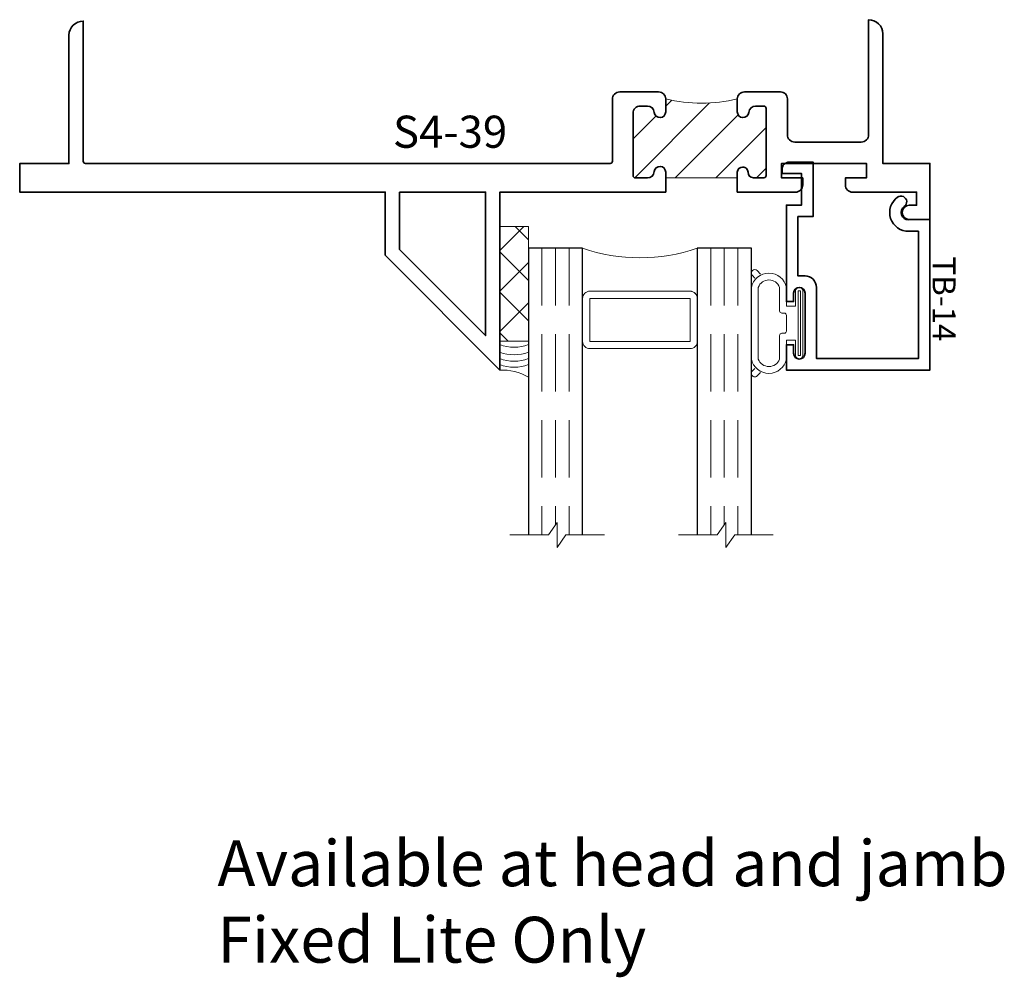
# Model space of a CAD drawing. Extents: x 1.8 to 6.09, y 0.82 to 4.99.
import ezdxf
from ezdxf.enums import TextEntityAlignment as Align

# ---------------------------------------------------------------- set-up
doc = ezdxf.new("R2010")
doc.units = 0
doc.header["$MEASUREMENT"] = 0
doc.linetypes.add('HIDDEN', pattern=[0.375, 0.25, -0.125])
doc.styles.get("Standard").update_dxf_attribs({"font": 'arial.ttf'})

# ---------------------------------------------------------------- blocks, each defined once
blk = doc.blocks.new('S4-39')
at = {"linetype": 'HIDDEN', "lineweight": 9}
h = blk.add_hatch(dxfattribs=at)
h.set_pattern_fill('ANSI31', color=256, style=0)
edge = h.paths.add_edge_path()
edge.add_line((3.1287, -0.0627), (2.8167, -0.0627))
edge.add_line((2.8167, -0.0627), (2.8167, -0.0377))
edge.add_arc((2.7917, -0.0377), 0.025, 0, 173.8494)
edge.add_arc((2.7361, -0.0317), 0.031, 270, 353.8494, ccw=False)
edge.add_line((2.7361, -0.0627), (2.6842, -0.0627))
edge.add_arc((2.6842, -0.0527), 0.01, 180, 270, ccw=False)
edge.add_line((2.6742, -0.0527), (2.6742, 0.2191))
edge.add_arc((2.7055, 0.2191), 0.0312, 90, 180, ccw=False)
edge.add_line((2.7055, 0.2503), (2.7361, 0.2503))
edge.add_arc((2.7361, 0.2193), 0.031, 6.1506, 90, ccw=False)
edge.add_arc((2.7917, 0.2253), 0.025, 186.1506, 360)
edge.add_line((2.8167, 0.2253), (2.8167, 0.2813))
edge.add_arc((2.9727, 0.9465), 0.6832, 256.8006, 283.1994)
edge.add_line((3.1287, 0.2813), (3.1287, 0.2253))
edge.add_arc((3.1537, 0.2253), 0.025, 180, 353.8494)
edge.add_arc((3.2094, 0.2193), 0.031, 90, 173.8494, ccw=False)
edge.add_line((3.2094, 0.2503), (3.2442, 0.2503))
edge.add_arc((3.2442, 0.2403), 0.01, 0, 90, ccw=False)
edge.add_line((3.2542, 0.2403), (3.2542, -0.0522))
edge.add_arc((3.2442, -0.0522), 0.01, -90, 0, ccw=False)
edge.add_line((3.2442, -0.0622), (3.1986, -0.0622))
edge.add_arc((3.1994, -0.0384), 0.0238, 179.6959, 268.1653, ccw=False)
edge.add_arc((3.1526, -0.0383), 0.023, 0, 90)
edge.add_arc((3.1525, -0.039), 0.0238, 89.6959, 178.1653)
edge.add_line((3.1287, -0.0383), (3.1287, -0.0627))
at = {"lineweight": 35}
for points in [[(2.8167, -0.1247), (2.8167, -0.0377, 0.947716), (2.7669, -0.035, -0.38311), (2.7361, -0.0627), (2.6842, -0.0627, -0.414214), (2.6742, -0.0527), (2.6742, 0.2191, -0.414214), (2.7055, 0.2503), (2.7361, 0.2503, -0.38311), (2.7669, 0.2227, 0.947716), (2.8167, 0.2253), (2.8167, 0.2813, 0.414214), (2.7857, 0.3123), (2.6162, 0.3123, 0.414214), (2.5842, 0.2803), (2.5842, 0.0103, -0.414214), (2.5742, 0.0003), (0.287, 0.0003, -0.414214), (0.277, 0.0103), (0.277, 0.6207, 0.419023), (0.215, 0.5597), (0.215, 0), (0, 0), (0, -0.1247), (1.5935, -0.1247), (1.5935, -0.3999), (2.0935, -0.8999), (2.0935, -0.1247), (2.0935, -0.1247), (2.8167, -0.1247)], [(3.1287, -0.1247), (3.3827, -0.1247, 0.414214), (3.4137, -0.0937), (3.4137, -0.0627), (3.3217, -0.0627), (3.3217, 0.0003), (3.4784, 0.0003), (3.591, 0.0003), (3.6917, 0.0003), (3.6917, -0.0627), (3.5997, -0.0627), (3.5997, -0.0937, 0.414215), (3.6307, -0.1247), (3.9102, -0.1247), (3.9102, -0.1819), (3.8787, -0.1819, 1), (3.8787, -0.2439), (3.9681, -0.2439), (3.9681, 0.0003), (3.763, 0.0003), (3.763, 0.5655, 0.419023), (3.701, 0.6265), (3.701, 0.1255, -0.414214), (3.669, 0.0935), (3.3792, 0.0935, -0.414214), (3.3472, 0.1255), (3.3472, 0.2823, 0.414214), (3.3172, 0.3123), (3.1597, 0.3123, 0.414214), (3.1287, 0.2813), (3.1287, 0.2253, 0.947716), (3.1786, 0.2227, -0.38311), (3.2094, 0.2503), (3.2442, 0.2503, -0.414214), (3.2542, 0.2403), (3.2542, -0.0522, -0.414214), (3.2442, -0.0622), (3.1986, -0.0622, -0.406411), (3.1756, -0.0383, 0.414214), (3.1526, -0.0153, 0.406411), (3.1287, -0.0383), (3.1287, -0.1247)]]:
    blk.add_lwpolyline(points, format="xyb", dxfattribs=at)
at = {"linetype": 'Continuous', "lineweight": 9}
blk.add_lwpolyline([(3.1287, -0.0627), (2.8167, -0.0627), (2.8167, -0.0377, 0.947716), (2.7669, -0.035, -0.38311), (2.7361, -0.0627), (2.6842, -0.0627, -0.414214), (2.6742, -0.0527), (2.6742, 0.2191, -0.414214), (2.7055, 0.2503), (2.7361, 0.2503, -0.38311), (2.7669, 0.2227, 0.947716), (2.8167, 0.2253), (2.8167, 0.2813, 0.115699), (3.1287, 0.2813), (3.1287, 0.2253, 0.947716), (3.1786, 0.2227, -0.38311), (3.2094, 0.2503), (3.2442, 0.2503, -0.414214), (3.2542, 0.2403), (3.2542, -0.0522, -0.414214), (3.2442, -0.0622), (3.1986, -0.0622, -0.406411), (3.1756, -0.0383, 0.414214), (3.1526, -0.0153, 0.406411), (3.1287, -0.0383)], format="xyb", close=True, dxfattribs=at)
at = {"lineweight": 35}
blk.add_lwpolyline([(1.6555, -0.1247), (2.0315, -0.1247), (2.0315, -0.7502), (1.6555, -0.3742)], close=True, dxfattribs=at)
at = {"oblique": 10, "flags": 8}
blk.add_attdef('ID', text='', height=0.14, dxfattribs=at).set_placement((1.8764, 0.1386), align=Align.MIDDLE_CENTER)
blk = doc.blocks.new('capseal')
at = {"lineweight": 9}
blk.add_lwpolyline([(-0.1109, 0), (0, 0, -0.136781), (0.0312, 0.125), (-0.125, 0.125), (-0.125, 0), (-0.1109, 0, 0.182724), (-0.1109, 0.125), (-0.0776, 0.125, -0.182724), (-0.0776, 0), (-0.0495, 0, 0.182724), (-0.0495, 0.125), (-0.0237, 0.125, -0.182724), (-0.0237, 0), (0, 0, -0.136781), (0.0312, 0.125)], format="xyb", dxfattribs=at)
blk = doc.blocks.new('125-5tape')
at = {"lineweight": 9}
h = blk.add_hatch(dxfattribs=at)
h.set_pattern_fill('ANSI37', color=256, style=0)
h.set_pattern_definition([(45, (-0.625, 8e-17), (-0.088388, 0.088388), []), (135, (-0.625, 8e-17), (-0.088388, -0.088388), [])])
h.paths.add_polyline_path([(-0.625, 0), (-0.125, 0), (-0.125, 0.125), (-0.625, 0.125)])
blk.add_lwpolyline([(-0.625, 0), (-0.125, 0), (-0.125, 0.125), (-0.625, 0.125)], close=True, dxfattribs=at)
blk = doc.blocks.new('*U5')
at = {"lineweight": 9}
for p, q in [((-0.2079, 0.2296), (-0.197, 0.2187)), ((-0.156, 0.234), (0.156, 0.234)), ((0.197, 0.2187), (0.2079, 0.2296)), ((-0.2144, 0.1937), (-0.2291, 0.2084)), ((-0.1562, 0.204), (0.1562, 0.204)), ((0.2291, 0.2084), (0.2144, 0.1937)), ((-0.054, 0.111), (-0.1562, 0.111)), ((-0.044, 0.091), (-0.044, 0.101)), ((0.044, 0.101), (0.044, 0.091)), ((0.1562, 0.111), (0.054, 0.111)), ((-0.074, 0.081), (-0.156, 0.081)), ((-0.074, 0.041), (-0.074, 0.081)), ((0.034, 0.081), (-0.034, 0.081)), ((0.156, 0.081), (0.074, 0.081)), ((0.074, 0.081), (0.074, 0.041)), ((-0.1405, 0.041), (-0.074, 0.041)), ((0.1405, 0.01), (-0.1405, 0.01)), ((0.074, 0.041), (0.1405, 0.041))]:
    blk.add_line(p, q, dxfattribs=at)
blk.add_lwpolyline([(0.1405, 0.0305), (-0.1405, 0.0305), (-0.1405, 0.0205), (0.1405, 0.0205)], close=True, dxfattribs=at)
for centre, radius, start, end in [((-0.2185, 0.219), 0.015, 45, 225), ((-0.1404, 0.1575), 0.0781, 101.5028, 258.4972), ((0.1404, 0.1575), 0.0781, 281.5028, 78.4972), ((0.2185, 0.219), 0.015, 315, 135), ((-0.1392, 0.1575), 0.0495, 110.0987, 249.9013), ((0.1392, 0.1575), 0.0495, 290.0987, 69.9013), ((-0.054, 0.101), 0.01, 0, 90), ((-0.034, 0.091), 0.01, 180, 270), ((0.034, 0.091), 0.01, 270, 360), ((0.054, 0.101), 0.01, 90, 180), ((-0.1405, 0.0255), 0.0155, 90, 270), ((0.1405, 0.0255), 0.0155, 270, 90)]:
    blk.add_arc(centre, radius, start, end, dxfattribs=at)
blk = doc.blocks.new('TB-14')
at = {"lineweight": 35}
blk.add_lwpolyline([(-0.2499, -0.613), (-0.2499, -0.509), (-0.0129, -0.509), (-0.0129, -0.575), (0.2461, -0.575), (0.2461, -0.544, -0.414214), (0.2961, -0.494), (0.6061, -0.494), (0.6061, -0.05), (0.0509, -0.05), (0.0516, -0.0916, -0.738413), (-0.0974, -0.1403, -1), (-0.0565, -0.1115, 0.738412), (0.0016, -0.0924), (0, 0), (0.6561, 0), (0.6561, -0.625), (0.5461, -0.625), (0.5461, -0.594), (0.5831, -0.594, 1), (0.5831, -0.544), (0.3211, -0.544, 1), (0.3211, -0.594), (0.3581, -0.594), (0.3581, -0.625), (-0.0629, -0.625), (-0.0629, -0.559), (-0.1999, -0.559), (-0.1999, -0.644), (-0.2189, -0.644, -0.414214)], format="xyb", close=True, dxfattribs=at)
at = {"oblique": 10, "flags": 8}
blk.add_attdef('ID', text='', height=0.1, dxfattribs=at).set_placement((0.3461, 0.0622), align=Align.MIDDLE_CENTER)
blk = doc.blocks.new('Glass Block')
at = {"linetype": 'HIDDEN', "lineweight": 9}
for p, q in [((0, 0.177), (1.25, 0.177)), ((0, 0.118), (1.2059, 0.118)), ((0, 0.059), (1.25, 0.059))]:
    blk.add_line(p, q, dxfattribs=at)
at = {"lineweight": 9}
blk.add_lwpolyline([(1.25, 0.3316), (1.25, 0.1631), (1.304, 0.125), (1.196, 0.125), (1.25, 0.0869), (1.25, -0.0816)], dxfattribs=at)
at = {"lineweight": 25}
blk.add_lwpolyline([(1.25, 0.236), (0, 0.236), (0, 0), (1.25, 0)], dxfattribs=at)

msp = doc.modelspace()

# ---------------------------------------------------------------- linework, layer by layer
at = {"lineweight": 9}
for points in [[(4.7216, 3.8092), (4.2841, 3.8092, 0.414214), (4.2528, 3.778), (4.2528, 3.9967, 0.166816), (4.7528, 3.9967), (4.7528, 3.7771, 0.42219), (4.7216, 3.8092)], [(4.7528, 3.778), (4.7528, 3.5905, -0.414214), (4.7216, 3.5592), (4.2841, 3.5592, -0.414214), (4.2528, 3.5905), (4.2528, 3.778, -0.414214), (4.2841, 3.8092), (4.7216, 3.8092, -0.414214)]]:
    msp.add_lwpolyline(points, format="xyb", close=True, dxfattribs=at)
msp.add_lwpolyline([(4.7216, 3.778), (4.7216, 3.5905), (4.2841, 3.5905), (4.2841, 3.778)], close=True, dxfattribs=at)

# ---------------------------------------------------------------- block references
ref = msp.add_blockref('S4-39', (1.7987, 4.3656))
ref.add_attrib('ID', 'S4-39', dxfattribs={"height": 0.14, "oblique": 10}).set_placement((3.6751, 4.5042), align=Align.MIDDLE_CENTER)
ref = msp.add_blockref('TB-14', (5.7668, 4.1217), dxfattribs=dict(rotation=270))
ref.add_attrib('ID', 'TB-14', dxfattribs={"height": 0.1, "rotation": 270, "oblique": 10}).set_placement((5.829, 3.7756), align=Align.MIDDLE_CENTER)
at = {"rotation": 270}
for name, p in [('125-5tape', (3.8918, 3.4657)), ('Glass Block', (4.0168, 3.9967)), ('Glass Block', (4.7528, 3.9967)), ('capseal', (3.8918, 3.4657))]:
    msp.add_blockref(name, p, dxfattribs=at)
at = {"lineweight": 25, "xscale": -1, "rotation": 90}
msp.add_blockref('*U5', (5.2228, 3.6696), dxfattribs=at)

# ---------------------------------------------------------------- texts
at = {"insert": (2.6606, 1.4162), "char_height": 0.2, "attachment_point": 1}
msp.add_mtext('Available at head and jamb\\PFixed Lite Only', dxfattribs=at)

doc.saveas('drawing.dxf')
